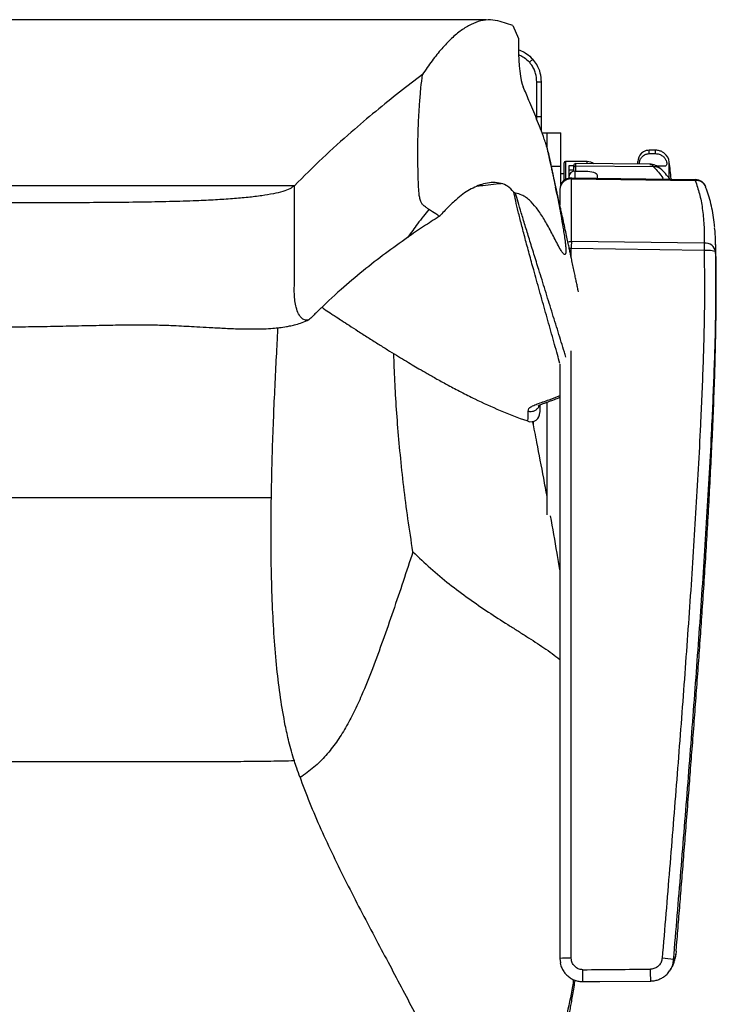
# Model space of a CAD drawing. Units: millimetres. Extents: x 0 to 297, y 0 to 210.
# Drawn here: x 44 to 60, y 48 to 69 of the extents above; entities that cross this region are included whole.
import ezdxf

# ---------------------------------------------------------------- set-up
doc = ezdxf.new("R2010")
doc.units = ezdxf.units.MM
doc.linetypes.add('SLD-Solid', pattern=[0])

msp = doc.modelspace()

# ---------------------------------------------------------------- linework, layer by layer
at = {"color": 7, "linetype": 'SLD-Solid', "lineweight": 25}
for p, q in [((54.509592, 69.080283), (34.158856, 69.080283)), ((55.084224, 68.961935), (54.812413, 69.047564)), ((55.084224, 68.961935), (55.210032, 68.680569)), ((55.210032, 68.680569), (55.210032, 68.478137)), ((55.523048, 68.228364), (55.448728, 68.161561)), ((55.609224, 67.734591), (55.709224, 67.734591)), ((55.609224, 66.980695), (55.609224, 67.734591)), ((55.709224, 66.980695), (55.709224, 67.734591)), ((55.609224, 66.980695), (55.709224, 66.980695)), ((55.609224, 66.912357), (55.609224, 66.980695)), ((55.709224, 66.655606), (55.709224, 66.980695)), ((55.72509, 66.624997), (55.834224, 66.624997)), ((55.834224, 66.624997), (56.134224, 66.624997)), ((55.834224, 66.303618), (55.834224, 66.624997)), ((56.134224, 65.890244), (56.134224, 66.624997)), ((58.056224, 66.171013), (58.056224, 66.244726)), ((58.19393, 66.244726), (58.056224, 66.244726)), ((58.19393, 66.171013), (58.19393, 66.244726)), ((55.860398, 66.183925), (55.852428, 66.221022)), ((58.056224, 66.171013), (58.19393, 66.171013)), ((56.134224, 65.501302), (56.134224, 65.890244)), ((56.206224, 65.971605), (56.206224, 65.97209)), ((56.206224, 65.590044), (56.206224, 65.971605)), ((56.706224, 65.99709), (56.231224, 65.99709)), ((56.409224, 65.908677), (56.309224, 65.908677)), ((56.309224, 65.908677), (56.309224, 65.815648)), ((56.309224, 65.815648), (56.409224, 65.815648)), ((56.309224, 65.815648), (56.309224, 65.668183)), ((56.409224, 65.908677), (56.409224, 65.823841)), ((56.409224, 65.823841), (56.409224, 65.788669)), ((58.066128, 65.9416), (56.459661, 65.955619)), ((58.150628, 65.885533), (56.459661, 65.899757)), ((57.806224, 65.943868), (57.806224, 65.99709)), ((56.206224, 65.73459), (56.134224, 65.73459)), ((56.309224, 65.668183), (56.309224, 65.637278)), ((56.361406, 64.262103), (56.361406, 65.620631)), ((56.361406, 65.620631), (59.056904, 65.583766)), ((59.058094, 65.604242), (56.36258, 65.640623)), ((56.441724, 65.792466), (56.669224, 65.792466)), ((56.919224, 65.705794), (56.919224, 65.63311)), ((58.530396, 65.62209), (58.530396, 65.586234)), ((50.334224, 65.473139), (38.334224, 65.473139)), ((56.109224, 65.392329), (56.109224, 65.060292)), ((56.153019, 65.533677), (56.134224, 65.533677)), ((56.190415, 64.685886), (56.186648, 64.702907)), ((56.359224, 64.110756), (59.250526, 64.073487)), ((59.252708, 64.224556), (56.361406, 64.262103)), ((56.109224, 61.587759), (56.109224, 48.651201)), ((55.834224, 58.311833), (55.834224, 60.757145)), ((38.834234, 58.687915), (49.834234, 58.687915)), ((50.45821, 52.588246), (50.47303, 52.547129)), ((58.639393, 48.811181), (58.634056, 48.737387)), ((56.109224, 48.651201), (56.125573, 48.555224))]:
    msp.add_line(p, q, dxfattribs=at)
at = {"color": 8, "linetype": 'SLD-Solid', "lineweight": 25}
for p, q in [((56.134224, 65.890244), (55.924721, 65.890244)), ((56.231224, 65.99709), (56.231224, 65.607076)), ((56.459661, 65.899757), (56.459661, 65.955619)), ((56.459661, 65.792466), (56.459661, 65.899757)), ((56.706224, 65.996592), (56.706224, 65.99709)), ((56.706224, 65.953467), (56.706224, 65.996592)), ((58.491361, 65.617393), (58.491361, 65.986266)), ((56.441724, 65.639555), (56.441724, 65.792466)), ((56.314684, 64.109986), (56.359224, 64.110756)), ((56.359224, 63.904437), (56.359224, 64.110756)), ((56.359224, 48.660647), (56.359224, 61.881733)), ((55.534224, 60.27722), (55.534224, 60.343514))]:
    msp.add_line(p, q, dxfattribs=at)
at = {"color": 8, "linetype": 'SLD-Solid', "lineweight": 25, "flags": 128}
for points in [[(56.362605, 65.642306), (56.362183, 65.638742), (56.361406, 65.620631)], [(59.056904, 65.583766), (59.057686, 65.602089), (59.058116, 65.605769)], [(56.284493, 64.252992), (56.312325, 64.25857), (56.361406, 64.262103)]]:
    msp.add_lwpolyline(points, dxfattribs=at)
at = {"color": 7, "linetype": 'SLD-Solid', "lineweight": 25, "flags": 128}
for points in [[(56.669224, 65.792466), (56.717997, 65.7908), (56.764895, 65.785868), (56.808117, 65.777859), (56.846001, 65.76708), (56.877092, 65.753946), (56.900194, 65.738962), (56.914421, 65.722703), (56.919224, 65.705794)], [(59.250526, 64.073487), (59.298219, 64.07353), (59.344159, 64.071808), (59.386659, 64.068385), (59.424156, 64.063386), (59.455273, 64.056995), (59.478867, 64.049448), (59.494071, 64.041021), (59.500325, 64.032024)], [(56.613614, 48.148175), (56.982026, 48.151428), (58.087252, 48.161189)]]:
    msp.add_lwpolyline(points, dxfattribs=at)
at = {"color": 7, "linetype": 'SLD-Solid', "lineweight": 25}
for centre, radius, start, end in [((58.056224, 65.99709), 0.25, 134.6658991, 180), ((58.19393, 65.94709), 0.3, 7.5033519, 49.9379825), ((56.231224, 65.97209), 0.025, 90, 180), ((56.459224, 65.905621), 0.05, 89.5, 180), ((56.458356, 65.850634), 0.04914, 88.478543, 178.9150366), ((56.706224, 65.74709), 0.25, 55.1368222, 90), ((50.981224, 64.99709), 7.575, 4.7327547, 7.5033519), ((56.359224, 65.392329), 0.25, 89.2249148, 180), ((56.349061, 65.380836), 0.240112, 87.0530756, 177.2565086), ((56.437743, 65.663939), 0.128589, 88.2257214, 178.1083646), ((59.054722, 65.355792), 0.25, 21.9308483, 89.2218845), ((113.976026, 63.355913), 57.621747, 179.09889966, 179.24940653), ((117.019041, 63.314787), 57.773497, 179.0977158, 179.24755171), ((59.271276, 63.99294), 0.232359, 9.6834699, 94.5835489), ((55.477013, 60.535156), 0.199999, 251.680421, 359.8050498), ((56.296813, 46.999398), 1.662421, 87.8484907, 96.4791114), ((58.224273, 46.648117), 2.011177, 79.6593398, 86.7878891)]:
    msp.add_arc(centre, radius, start, end, dxfattribs=at)
at = {"color": 8, "linetype": 'SLD-Solid', "lineweight": 25}
for centre, radius, start, end in [((58.166896, 65.660346), 0.225773, 44.3400241, 94.1319281), ((59.080131, 65.360083), 0.224886, 23.2452805, 95.9284092), ((-136.689786, 46.628515), 193.309373, 0.45042281, 0.527133), ((-134.53585, 46.64753), 192.629049, 0.45022895, 0.52721977)]:
    msp.add_arc(centre, radius, start, end, dxfattribs=at)
at = {"color": 7, "linetype": 'SLD-Solid', "lineweight": 25}
for centre, major_axis, ratio, start_param, end_param in [((55.364662, 68.429424), (-0.008885, 0.874999), 0.176427765, 1.513303559, 2.744599334), ((-1744.648773, 44.882305), (11430.21785, 99.244701), 0.001073244, 4.870626874, 4.870757432)]:
    msp.add_ellipse(centre, major_axis=major_axis, ratio=ratio, start_param=start_param, end_param=end_param, dxfattribs=at)
for points, knots in [([(54.812413, 69.047564), (54.741919, 69.06367), (54.600762, 69.095921), (54.389026, 69.06848), (54.177478, 68.990991), (53.965313, 68.860935), (53.753117, 68.68348), (53.541005, 68.460364), (53.330103, 68.199716), (53.190896, 67.994676), (53.12126, 67.892107)], [0, 0, 0, 0, 0.122709916, 0.245714419, 0.369497205, 0.49349611, 0.6197585, 0.74618263, 0.873031452, 1, 1, 1, 1]), ([(55.211245, 68.429284), (55.231703, 68.423245), (55.293834, 68.404905), (55.40404, 68.341999), (55.479284, 68.270156), (55.523011, 68.228406)], [0, 0, 0, 0, 0.170558473, 0.517978479, 1, 1, 1, 1]), ([(55.21386, 68.323979), (55.220061, 68.32205), (55.262013, 68.309), (55.345927, 68.259), (55.41093, 68.197391), (55.448697, 68.161596)], [0, 0, 0, 0, 0.0677574766, 0.4583630656, 1, 1, 1, 1]), ([(55.609224, 67.734591), (55.604697, 67.796012), (55.597922, 67.887917), (55.550931, 68.009993), (55.505598, 68.092407), (55.46632, 68.140169), (55.448728, 68.161561)], [0, 0, 0, 0, 0.413127448, 0.618160968, 0.828973686, 1, 1, 1, 1]), ([(55.709224, 67.734591), (55.704661, 67.797774), (55.695526, 67.924246), (55.626286, 68.096816), (55.553762, 68.189227), (55.523048, 68.228364)], [0, 0, 0, 0, 0.365298429, 0.731203932, 1, 1, 1, 1]), ([(53.12126, 67.892107), (52.9568, 67.767512), (52.628041, 67.518442), (52.105171, 67.096522), (51.542283, 66.61792), (50.9433, 66.079014), (50.537246, 65.675093), (50.334224, 65.473139)], [0, 0, 0, 0, 0.186854578, 0.373526086, 0.560144306, 0.780078729, 1, 1, 1, 1]), ([(53.260135, 64.956974), (53.239943, 64.971534), (53.199554, 65.000656), (53.145313, 65.04298), (53.101712, 65.089509), (53.07163, 65.15689), (53.052167, 65.25674), (53.040816, 65.373392), (53.033845, 65.498826), (53.030232, 65.633522), (53.026483, 65.774561), (53.022739, 65.921426), (53.019717, 66.11823), (53.020413, 66.347233), (53.0261, 66.604217), (53.034912, 66.841945), (53.047173, 67.07592), (53.064766, 67.333459), (53.088584, 67.609954), (53.110333, 67.797756), (53.12126, 67.892107)], [0, 0, 0, 0, 0.086293971, 0.172604513, 0.231925983, 0.273666068, 0.30578149, 0.337789455, 0.369313952, 0.401588811, 0.438047701, 0.474500873, 0.510963704, 0.584031722, 0.644277555, 0.704533067, 0.766432382, 0.82833728, 0.913756208, 1, 1, 1, 1]), ([(55.852428, 66.221022), (55.846226, 66.247353), (55.833807, 66.300078), (55.806746, 66.387332), (55.759105, 66.530558), (55.689687, 66.715544), (55.578022, 66.994965), (55.452521, 67.297524), (55.35463, 67.525367), (55.313168, 67.62187)], [0, 0, 0, 0, 0.038757888, 0.077610303, 0.156354422, 0.310437939, 0.464556307, 0.773211793, 1, 1, 1, 1]), ([(58.056224, 66.244726), (58.033648, 66.24301), (57.988478, 66.239575), (57.929817, 66.214227), (57.893641, 66.189144), (57.882792, 66.176509), (57.880983, 66.174402)], [0, 0, 0, 0, 0.314028288, 0.628309929, 0.93802106, 1, 1, 1, 1]), ([(58.385916, 66.175257), (58.376966, 66.183174), (58.354448, 66.20309), (58.296255, 66.230312), (58.238393, 66.243476), (58.203585, 66.244455), (58.19393, 66.244726)], [0, 0, 0, 0, 0.215746105, 0.542755767, 0.873168172, 1, 1, 1, 1]), ([(55.852428, 66.221022), (55.879981, 66.092042), (55.935091, 65.834068), (55.989371, 65.570228), (56.016513, 65.4383)], [0, 0, 0, 0, 0.499970797, 1, 1, 1, 1]), ([(56.188348, 64.697478), (56.177559, 64.746623), (56.157599, 64.837543), (56.13046, 64.960351), (56.108631, 65.058923), (56.091513, 65.136131), (56.074419, 65.213186), (56.055838, 65.296906), (56.035922, 65.386654), (56.020075, 65.458114), (56.008026, 65.512493), (55.999629, 65.550415), (55.991224, 65.588397), (55.981534, 65.632224), (55.96903, 65.688848), (55.952411, 65.764226), (55.931774, 65.858022), (55.9071, 65.97053), (55.882783, 66.081763), (55.867067, 66.154219), (55.860612, 66.183973)], [0, 0, 0, 0, 0.0899593797, 0.1664289649, 0.2286227122, 0.2758110529, 0.3163136826, 0.3806542303, 0.4408475185, 0.4945155724, 0.5223395169, 0.5468001291, 0.5678380384, 0.5932299247, 0.6322483685, 0.6852221369, 0.7525366248, 0.8346517208, 0.932099113, 1, 1, 1, 1]), ([(57.842104, 65.943555), (57.841152, 65.953265), (57.838653, 65.978742), (57.854687, 66.036296), (57.892273, 66.098315), (57.945031, 66.143517), (58.003125, 66.167548), (58.040774, 66.170005), (58.056224, 66.171013)], [0, 0, 0, 0, 0.146141234, 0.383455213, 0.556321047, 0.729827906, 0.88912733, 1, 1, 1, 1]), ([(58.19393, 66.171013), (58.220418, 66.168596), (58.273435, 66.163758), (58.343765, 66.126087), (58.3956, 66.073829), (58.426557, 66.016625), (58.43981, 65.963428), (58.436143, 65.92138), (58.411213, 65.898953), (58.362078, 65.895546), (58.296826, 65.899987), (58.238346, 65.903144), (58.203575, 65.903377), (58.19393, 65.903442)], [0, 0, 0, 0, 0.095751266, 0.191646848, 0.284795402, 0.374254208, 0.468810476, 0.574023273, 0.683346082, 0.783441276, 0.873739578, 0.964977491, 1, 1, 1, 1]), ([(58.327191, 65.817361), (58.319341, 65.825959), (58.296862, 65.850582), (58.252655, 65.883916), (58.194579, 65.915796), (58.131918, 65.937001), (58.08793, 65.939793), (58.066944, 65.941125)], [0, 0, 0, 0, 0.132306672, 0.378906051, 0.598308153, 0.808355793, 1, 1, 1, 1]), ([(58.505214, 65.611704), (58.490279, 65.631844), (58.441646, 65.697424), (58.381477, 65.765983), (58.336413, 65.809709), (58.328039, 65.817835)], [0, 0, 0, 0, 0.2651623703, 0.8634374179, 1, 1, 1, 1]), ([(50.334224, 65.473139), (50.304738, 65.450043), (50.243682, 65.402221), (50.079508, 65.343807), (49.871295, 65.293699), (49.615775, 65.251487), (49.31803, 65.215977), (48.980427, 65.186586), (48.606446, 65.162689), (48.149079, 65.14139), (47.605219, 65.12446), (46.974153, 65.112526), (46.307514, 65.105627), (45.61378, 65.102412), (44.901452, 65.101574), (44.179238, 65.101617), (43.456394, 65.101772), (42.742753, 65.103478), (42.048529, 65.107846), (41.383954, 65.116066), (40.759236, 65.129298), (40.225836, 65.147268), (39.783314, 65.169288), (39.428375, 65.19349), (39.115543, 65.222803), (38.848479, 65.257773), (38.630767, 65.299007), (38.479887, 65.343455), (38.390683, 65.387897), (38.342673, 65.429228), (38.337055, 65.458429), (38.334224, 65.473139)], [0, 0, 0, 0, 0.01623964, 0.033626185, 0.053087403, 0.075105992, 0.099862083, 0.127353784, 0.157472008, 0.190043297, 0.23691355, 0.287190834, 0.340254883, 0.395457404, 0.452133594, 0.509609225, 0.567162194, 0.623987991, 0.679277613, 0.732231451, 0.782066253, 0.828026654, 0.859528429, 0.888185198, 0.913776416, 0.936163694, 0.955361572, 0.971680412, 0.981378456, 0.990619468, 1, 1, 1, 1]), ([(52.797423, 64.346737), (52.637455, 64.232802), (52.317868, 64.005182), (51.829145, 63.623385), (51.327874, 63.201144), (50.977196, 62.872582), (50.767878, 62.666427), (50.70535, 62.600143), (50.641391, 62.546542), (50.570622, 62.539405), (50.49675, 62.578267), (50.42633, 62.674253), (50.375255, 62.806303), (50.344053, 62.957852), (50.332174, 63.118052), (50.334768, 63.290617), (50.334084, 63.458523), (50.334391, 63.792171), (50.334109, 64.463342), (50.334179, 65.078687), (50.334224, 65.473139)], [0, 0, 0, 0, 0.132199807, 0.264111659, 0.39591831, 0.543616248, 0.562096711, 0.580582907, 0.599399147, 0.619231393, 0.646913063, 0.675097304, 0.702617822, 0.722384387, 0.741265801, 0.759824647, 0.778379778, 0.79693491, 0.869830071, 1, 1, 1, 1]), ([(54.184183, 65.404349), (54.135812, 65.376361), (54.039035, 65.320364), (53.87531, 65.191306), (53.692923, 65.023549), (53.559228, 64.879852), (53.492363, 64.807985)], [0, 0, 0, 0, 0.207862659, 0.41587967, 0.707865204, 1, 1, 1, 1]), ([(54.837241, 65.524157), (54.779274, 65.533668), (54.663343, 65.552689), (54.496537, 65.527842), (54.336772, 65.479174), (54.235058, 65.429297), (54.184183, 65.404349)], [0, 0, 0, 0, 0.265156023, 0.530289135, 0.765063981, 1, 1, 1, 1]), ([(55.10956, 65.335859), (55.064473, 65.382068), (54.974043, 65.474748), (54.882927, 65.507656), (54.837241, 65.524157)], [0, 0, 0, 0, 0.498595387, 1, 1, 1, 1]), ([(56.016513, 65.4383), (56.045739, 65.288394), (56.104253, 64.988263), (56.168269, 64.63182), (56.209098, 64.375012), (56.226452, 64.251938), (56.236974, 64.155808), (56.241257, 64.093341), (56.242239, 64.053951), (56.240765, 64.023812), (56.238015, 64.003436), (56.232643, 63.985312), (56.222597, 63.974068), (56.208725, 63.975413), (56.185397, 63.995146), (56.154986, 64.034358), (56.105269, 64.117688), (56.019245, 64.277855), (55.89705, 64.516105), (55.749399, 64.781381), (55.599532, 65.000111), (55.471351, 65.141278), (55.366146, 65.224343), (55.2653, 65.28482), (55.191612, 65.299993), (55.14522, 65.309545)], [0, 0, 0, 0, 0.079099263, 0.158366118, 0.179769237, 0.201262669, 0.214020031, 0.219496097, 0.22503278, 0.227885538, 0.230747063, 0.234388454, 0.24089031, 0.251937679, 0.263040991, 0.289411642, 0.31581238, 0.368951339, 0.474111044, 0.579242373, 0.685008249, 0.790757562, 0.847259984, 0.903837869, 1, 1, 1, 1]), ([(59.056904, 65.583766), (59.089149, 65.491055), (59.153801, 65.305165), (59.213641, 64.98057), (59.250567, 64.624437), (59.251993, 64.358068), (59.252708, 64.224556)], [0, 0, 0, 0, 0.246887059, 0.495017498, 0.746888767, 1, 1, 1, 1]), ([(59.479971, 64.573348), (59.478714, 64.58982), (59.471917, 64.678895), (59.449248, 64.831908), (59.411313, 65.032083), (59.360713, 65.221777), (59.316746, 65.360307), (59.286106, 65.431747), (59.279613, 65.446886)], [0, 0, 0, 0, 0.049800838, 0.269308417, 0.491135307, 0.714692926, 0.939540057, 1, 1, 1, 1]), ([(55.10956, 65.335859), (55.110271, 65.335075), (55.113825, 65.331155), (55.121524, 65.323622), (55.132696, 65.31405), (55.141041, 65.311048), (55.14522, 65.309545)], [0, 0, 0, 0, 0.0601367858, 0.3007044724, 0.6497950272, 1, 1, 1, 1]), ([(53.260135, 64.956974), (53.220502, 64.907236), (53.138469, 64.804287), (53.02111, 64.651629), (52.906213, 64.497983), (52.83456, 64.398367), (52.797423, 64.346737)], [0, 0, 0, 0, 0.253382221, 0.524460864, 0.753534102, 1, 1, 1, 1]), ([(53.492363, 64.807985), (53.466345, 64.824376), (53.388926, 64.873146), (53.311524, 64.923526), (53.260135, 64.956974)], [0, 0, 0, 0, 0.3360811779, 1, 1, 1, 1]), ([(53.480988, 64.800815), (53.370134, 64.730056), (53.148885, 64.58883), (52.914415, 64.427323), (52.797423, 64.346737)], [0, 0, 0, 0, 0.5010363508, 1, 1, 1, 1]), ([(53.492363, 64.807985), (53.490241, 64.806648), (53.486452, 64.804262), (53.482658, 64.801868), (53.480988, 64.800815)], [0, 0, 0, 0, 0.5600239458, 1, 1, 1, 1]), ([(56.515331, 63.164809), (56.508632, 63.196892), (56.494836, 63.262958), (56.474237, 63.360958), (56.45238, 63.46468), (56.428256, 63.578868), (56.401596, 63.704733), (56.37562, 63.827031), (56.353595, 63.930502), (56.334336, 64.020827), (56.314537, 64.113515), (56.290747, 64.22461), (56.261894, 64.358821), (56.22715, 64.519755), (56.201917, 64.635328), (56.188386, 64.697308)], [0, 0, 0, 0, 0.0649660057, 0.1337762631, 0.1965554443, 0.2675859652, 0.3474206437, 0.4259774488, 0.4893239799, 0.5393012823, 0.5987969205, 0.6738759378, 0.7652143534, 0.8740895338, 1, 1, 1, 1]), ([(59.500325, 64.032024), (59.500961, 64.162133), (59.501862, 64.346622), (59.48379, 64.510313), (59.478463, 64.558563)], [0, 0, 0, 0, 0.705241989, 1, 1, 1, 1]), ([(58.64009, 48.811122), (58.643825, 48.855441), (58.66157, 49.065975), (58.692441, 49.444202), (58.733316, 49.950209), (58.774692, 50.469825), (58.817621, 51.012879), (58.862997, 51.589837), (58.90778, 52.161673), (58.952097, 52.730443), (58.99567, 53.293419), (59.0407, 53.880434), (59.085283, 54.475686), (59.12835, 55.065088), (59.169839, 55.648959), (59.226212, 56.467429), (59.295237, 57.528761), (59.372114, 58.845549), (59.439068, 60.192227), (59.483707, 61.375008), (59.507985, 62.380578), (59.515543, 63.189863), (59.51264, 63.798828), (59.501618, 64.135956), (59.499237, 64.20878)], [0, 0, 0, 0, 0.008629342, 0.040993337, 0.073630684, 0.107135033, 0.142151031, 0.179365449, 0.219495092, 0.253544969, 0.290193451, 0.329222078, 0.367987951, 0.406233654, 0.444119098, 0.481802622, 0.56577429, 0.650988239, 0.738437801, 0.828191158, 0.881409828, 0.934293514, 0.985806619, 1, 1, 1, 1]), ([(59.250526, 64.073487), (59.254364, 63.651452), (59.262041, 62.807248), (59.225492, 61.537415), (59.162087, 60.0516), (59.068968, 58.348121), (58.942344, 56.422396), (58.803299, 54.489197), (58.654165, 52.548095), (58.498943, 50.603632), (58.390958, 49.3053), (58.336965, 48.656135)], [0, 0, 0, 0, 0.082804671, 0.165635674, 0.248462039, 0.373140653, 0.497821428, 0.623266986, 0.748712907, 0.874356417, 1, 1, 1, 1]), ([(58.58528, 48.626629), (58.638811, 49.26915), (58.745873, 50.554192), (58.900043, 52.480802), (59.048471, 54.406067), (59.187716, 56.332775), (59.315236, 58.259226), (59.409755, 59.972366), (59.474414, 61.469518), (59.511862, 62.752529), (59.50417, 63.605571), (59.500325, 64.032024)], [0, 0, 0, 0, 0.124435381, 0.248870485, 0.373503918, 0.498137025, 0.623428038, 0.748716823, 0.832483535, 0.916255115, 1, 1, 1, 1]), ([(50.932901, 62.823578), (50.957535, 62.807219), (51.02988, 62.759175), (51.134563, 62.690013), (51.254931, 62.610704), (51.379539, 62.528906), (51.536381, 62.426496), (51.726028, 62.303637), (51.935325, 62.169479), (52.149098, 62.034179), (52.355635, 61.905235), (52.54937, 61.786015), (52.728411, 61.677425), (52.891129, 61.580134), (53.054873, 61.483607), (53.235313, 61.378978), (53.447501, 61.258642), (53.691825, 61.124063), (53.965282, 60.979313), (54.339367, 60.790425), (54.814945, 60.576099), (55.20229, 60.416897), (55.408616, 60.357709), (55.415619, 60.355701)], [0, 0, 0, 0, 0.01717874, 0.050448578, 0.072875982, 0.100931121, 0.137031598, 0.181692746, 0.232346048, 0.281811338, 0.329499545, 0.37517687, 0.416153498, 0.453714603, 0.487702572, 0.528443848, 0.576075737, 0.630495812, 0.691459025, 0.756798793, 0.875066011, 0.995760149, 1, 1, 1, 1]), ([(37.774988, 62.789792), (37.805705, 62.759667), (37.861069, 62.705371), (37.933311, 62.632201), (37.987635, 62.576859), (38.024754, 62.538528), (38.049284, 62.518068), (38.083148, 62.492248), (38.138635, 62.456449), (38.225977, 62.414857), (38.330301, 62.380544), (38.439404, 62.355535), (38.547426, 62.338286), (38.708588, 62.320751), (38.940242, 62.31107), (39.250393, 62.316005), (39.583866, 62.332797), (39.929485, 62.35582), (40.30936, 62.381956), (40.712902, 62.405558), (41.132103, 62.420665), (41.589623, 62.419917), (42.112854, 62.415896), (42.728273, 62.407139), (43.395589, 62.398432), (44.032135, 62.398542), (44.626419, 62.405832), (45.164425, 62.415508), (45.695947, 62.426516), (46.199758, 62.435977), (46.658438, 62.446347), (47.069912, 62.449224), (47.433393, 62.440907), (47.733791, 62.429106), (47.988595, 62.41649), (48.22848, 62.403336), (48.498148, 62.387853), (48.808124, 62.370893), (49.123735, 62.357562), (49.415791, 62.35265), (49.658614, 62.356842), (49.851739, 62.368029), (50.016183, 62.384407), (50.145209, 62.403182), (50.265566, 62.426506), (50.379692, 62.454342), (50.514968, 62.496385), (50.601474, 62.536123), (50.649001, 62.557956)], [0, 0, 0, 0, 0.018070147, 0.032568478, 0.043485561, 0.050822298, 0.054576895, 0.057184863, 0.065426989, 0.077016403, 0.087642967, 0.096684014, 0.105101716, 0.113443781, 0.134036626, 0.156645799, 0.181460088, 0.206991702, 0.232379854, 0.264721988, 0.295371047, 0.324046629, 0.364814212, 0.409864852, 0.458728876, 0.510783508, 0.548992167, 0.588680575, 0.62848815, 0.665331355, 0.698963424, 0.728985523, 0.755342521, 0.778420419, 0.794719486, 0.811145846, 0.83095568, 0.853765094, 0.879015769, 0.900055098, 0.917816207, 0.932596468, 0.943247541, 0.955402388, 0.962762347, 0.97258074, 0.984935588, 1, 1, 1, 1]), ([(49.834234, 58.687915), (49.838747, 58.92448), (49.847741, 59.395907), (49.870658, 60.092978), (49.898165, 60.773937), (49.929196, 61.430027), (49.957031, 61.968058), (49.97382, 62.274993), (49.979658, 62.381715)], [0, 0, 0, 0, 0.186255394, 0.371171333, 0.5535428, 0.73237262, 0.906945302, 1, 1, 1, 1]), ([(55.424191, 60.565703), (55.425019, 60.565489), (55.434198, 60.563117), (55.465607, 60.557411), (55.519965, 60.560048), (55.583919, 60.585298), (55.633624, 60.630143), (55.661973, 60.670225), (55.666003, 60.694221), (55.666389, 60.69652)], [0, 0, 0, 0, 0.008454759, 0.093782014, 0.314623407, 0.535353977, 0.755994996, 0.976618166, 1, 1, 1, 1]), ([(55.639917, 60.68228), (55.641029, 60.683002), (55.643328, 60.684495), (55.654256, 60.690844), (55.676668, 60.702098), (55.719538, 60.720346), (55.779723, 60.743157), (55.860406, 60.77172), (55.964483, 60.809345), (56.050696, 60.840938), (56.101679, 60.863457), (56.109224, 60.86679)], [0, 0, 0, 0, 0.037484868, 0.077467405, 0.180584928, 0.294300847, 0.426327982, 0.579051527, 0.756338453, 0.963939887, 1, 1, 1, 1]), ([(55.677012, 60.701812), (55.677012, 60.677784), (55.677012, 60.61045), (55.677012, 60.564338), (55.677012, 60.538233), (55.677012, 60.541167), (55.677012, 60.542055)], [0, 0, 0, 0, 0.241876838, 0.677803585, 0.902408155, 1, 1, 1, 1]), ([(55.415166, 60.34913), (55.415125, 60.347996), (55.415005, 60.344628), (55.415641, 60.352222), (55.416063, 60.35726)], [0, 0, 0, 0, 0.33668602, 1, 1, 1, 1]), ([(55.834224, 58.696559), (55.809314, 58.83305), (55.735733, 59.236226), (55.629684, 59.787447), (55.55113, 60.190574), (55.521266, 60.343828)], [0, 0, 0, 0, 0.240833517, 0.711392309, 1, 1, 1, 1]), ([(50.13702, 53.726505), (50.100818, 53.92472), (50.025895, 54.33494), (49.950552, 54.975456), (49.892998, 55.653054), (49.854285, 56.37236), (49.832431, 57.125415), (49.825269, 57.904486), (49.831236, 58.425924), (49.834234, 58.687915)], [0, 0, 0, 0, 0.121203741, 0.250838739, 0.38762471, 0.530185369, 0.684180993, 0.841319621, 1, 1, 1, 1]), ([(56.109224, 57.108614), (56.089954, 57.229888), (56.026694, 57.628005), (55.957694, 58.015258), (55.909713, 58.284546)], [0, 0, 0, 0, 0.304620171, 1, 1, 1, 1]), ([(52.914421, 57.505175), (52.84417, 57.290244), (52.703021, 56.858405), (52.484244, 56.215485), (52.263723, 55.580564), (52.039503, 54.965395), (51.830755, 54.443783), (51.634459, 54.01598), (51.454459, 53.675587), (51.254373, 53.358157), (51.026376, 53.067534), (50.76467, 52.802758), (50.561541, 52.660574), (50.45821, 52.588246)], [0, 0, 0, 0, 0.120077831, 0.24126013, 0.361301292, 0.478329541, 0.590967067, 0.661994352, 0.730911304, 0.798093907, 0.864340308, 0.930990702, 1, 1, 1, 1]), ([(50.334234, 52.952698), (50.292953, 53.091261), (50.216956, 53.346349), (50.162085, 53.6073), (50.13702, 53.726505)], [0, 0, 0, 0, 0.543193165, 1, 1, 1, 1]), ([(50.334234, 52.952698), (50.165573, 52.949006), (49.82822, 52.941621), (49.303938, 52.935694), (48.77475, 52.934547), (47.867787, 52.935005), (46.146742, 52.934615), (43.612231, 52.93492), (41.476368, 52.934584), (40.175246, 52.934881), (39.70851, 52.934397), (39.242787, 52.936959), (38.782314, 52.942742), (38.485128, 52.949342), (38.336549, 52.952641)], [0, 0, 0, 0, 0.043863803, 0.08773545, 0.131604573, 0.175520189, 0.313540696, 0.560005888, 0.80647108, 0.845201325, 0.883927932, 0.922613002, 0.961310222, 1, 1, 1, 1]), ([(50.45821, 52.588246), (50.434144, 52.656283), (50.391434, 52.777031), (50.351616, 52.899316), (50.334234, 52.952698)], [0, 0, 0, 0, 0.5634616355, 1, 1, 1, 1]), ([(50.47303, 52.547129), (50.545571, 52.355368), (50.693369, 51.964664), (50.945401, 51.388329), (51.217796, 50.806488), (51.507672, 50.222659), (51.808915, 49.638433), (52.11051, 49.066957), (52.407022, 48.509859), (52.693645, 47.969062), (52.971784, 47.43509), (53.236923, 46.909586), (53.465755, 46.433261), (53.65806, 46.007237), (53.816211, 45.631623), (53.957581, 45.26411), (54.080095, 44.905376), (54.181562, 44.556262), (54.25983, 44.217656), (54.312288, 43.891178), (54.33236, 43.646905), (54.333827, 43.513965), (54.334234, 43.477122)], [0, 0, 0, 0, 0.0601164808, 0.1224845782, 0.1866948578, 0.2522217638, 0.3184688725, 0.384803904, 0.4468552788, 0.5079003803, 0.5674645854, 0.6251452572, 0.680650936, 0.7211862714, 0.7604272371, 0.7985028825, 0.8356629589, 0.8722974116, 0.9089457012, 0.9462879911, 0.9851144187, 1, 1, 1, 1]), ([(56.611406, 48.406976), (56.583595, 48.409474), (56.52798, 48.414469), (56.453429, 48.456527), (56.396348, 48.519063), (56.36419, 48.590987), (56.3607, 48.639947), (56.359224, 48.660647)], [0, 0, 0, 0, 0.209467211, 0.418887574, 0.629662187, 0.843427602, 1, 1, 1, 1]), ([(58.336965, 48.656135), (58.331668, 48.627374), (58.321074, 48.569857), (58.270089, 48.496283), (58.199825, 48.443447), (58.133637, 48.422246), (58.09497, 48.420478), (58.085044, 48.420024)], [0, 0, 0, 0, 0.230664898, 0.461303998, 0.692218443, 0.920991196, 1, 1, 1, 1]), ([(58.50145, 48.382297), (58.515055, 48.40294), (58.534822, 48.432932), (58.556825, 48.473131), (58.575767, 48.511711), (58.59923, 48.568385), (58.623353, 48.646025), (58.630235, 48.711732), (58.633499, 48.742887)], [0, 0, 0, 0, 0.248287971, 0.360752093, 0.452049891, 0.544812567, 0.784168954, 1, 1, 1, 1]), ([(58.634056, 48.737387), (58.628407, 48.709848), (58.620758, 48.672564), (58.592632, 48.636147), (58.58528, 48.626629)], [0, 0, 0, 0, 0.738615317, 1, 1, 1, 1]), ([(56.120246, 48.554066), (56.124583, 48.532882), (56.134864, 48.482671), (56.168838, 48.408083), (56.218164, 48.33336), (56.280714, 48.268416), (56.353219, 48.216094), (56.434075, 48.176897), (56.519954, 48.154626), (56.581135, 48.145695), (56.612171, 48.148438), (56.613898, 48.148591)], [0, 0, 0, 0, 0.093359266, 0.221274737, 0.351444322, 0.479349965, 0.608975203, 0.736504661, 0.865250883, 0.99250242, 1, 1, 1, 1]), ([(58.08718, 48.162283), (58.112133, 48.163137), (58.166272, 48.164991), (58.24781, 48.186735), (58.328907, 48.222505), (58.402427, 48.273198), (58.459619, 48.326456), (58.486539, 48.366301), (58.496698, 48.381338)], [0, 0, 0, 0, 0.154555156, 0.335332202, 0.519517532, 0.702117728, 0.88758199, 1, 1, 1, 1]), ([(55.568739, 44.896783), (55.568651, 44.896112), (55.568359, 44.893907), (55.580211, 44.926207), (55.607034, 44.998495), (55.653512, 45.12392), (55.717807, 45.299918), (55.794445, 45.51643), (55.87108, 45.743199), (55.94507, 45.974591), (56.017593, 46.214968), (56.079907, 46.436195), (56.130218, 46.626453), (56.16637, 46.769486), (56.201096, 46.91273), (56.238237, 47.073303), (56.276266, 47.247527), (56.310381, 47.413782), (56.33855, 47.558779), (56.363479, 47.693462), (56.388257, 47.833976), (56.413742, 47.987958), (56.432211, 48.104137), (56.441528, 48.168566), (56.442828, 48.177555)], [0, 0, 0, 0, 0.010575903, 0.034763848, 0.075935299, 0.120439259, 0.186149753, 0.256094495, 0.332090009, 0.397635743, 0.464205872, 0.541246875, 0.5865624, 0.62436977, 0.660352239, 0.704491929, 0.75564276, 0.80169726, 0.838394727, 0.871555021, 0.908694745, 0.94968856, 0.992980593, 1, 1, 1, 1]), ([(56.408648, 48.192301), (56.400992, 48.142621), (56.358854, 47.869191), (56.252298, 47.383832), (56.084294, 46.742056), (55.881819, 46.119331), (55.716641, 45.724713), (55.633993, 45.527263)], [0, 0, 0, 0, 0.052775176, 0.290461069, 0.527139537, 0.763399767, 1, 1, 1, 1])]:
    msp.add_open_spline(points, degree=3, knots=knots, dxfattribs=at)
at = {"color": 8, "linetype": 'SLD-Solid', "lineweight": 25}
for points, knots in [([(58.066517, 65.93668), (58.077127, 65.936967), (58.103521, 65.937682), (58.132999, 65.905049), (58.150628, 65.885533)], [0, 0, 0, 0, 0.401958495, 1, 1, 1, 1]), ([(58.150628, 65.885533), (58.221673, 65.808796), (58.297966, 65.72639), (58.362769, 65.620828), (58.367227, 65.613566)], [0, 0, 0, 0, 0.93121275, 1, 1, 1, 1]), ([(54.32393, 65.468535), (54.342474, 65.470338), (54.509982, 65.486626), (54.6832, 65.506491), (54.837241, 65.524157)], [0, 0, 0, 0, 0.110705732, 1, 1, 1, 1]), ([(56.186648, 64.702907), (56.17128, 64.773041), (56.119695, 65.008458), (56.059074, 65.260996), (56.016513, 65.4383)], [0, 0, 0, 0, 0.297909558, 1, 1, 1, 1]), ([(56.109224, 61.605941), (56.092105, 61.669195), (56.036965, 61.872936), (55.931996, 62.247442), (55.801078, 62.71312), (55.668749, 63.183561), (55.549071, 63.612598), (55.444171, 63.994113), (55.35465, 64.326096), (55.273725, 64.634454), (55.204134, 64.911068), (55.146586, 65.153477), (55.121902, 65.275065), (55.10956, 65.335859)], [0, 0, 0, 0, 0.0491370491, 0.1582688798, 0.2674020307, 0.376532969, 0.4856583986, 0.5713950022, 0.6571262631, 0.7428518386, 0.8285717453, 0.9142866206, 1, 1, 1, 1]), ([(56.243602, 61.73874), (56.231941, 61.77656), (56.178311, 61.950505), (56.073725, 62.289634), (55.93405, 62.741441), (55.792216, 63.198919), (55.662603, 63.61638), (55.547224, 63.988113), (55.446834, 64.312112), (55.353767, 64.613871), (55.270672, 64.885834), (55.198366, 65.125721), (55.162935, 65.248272), (55.14522, 65.309545)], [0, 0, 0, 0, 0.030894563, 0.142093002, 0.253293751, 0.364497427, 0.475704587, 0.563084967, 0.650467895, 0.737852718, 0.825238064, 0.912620688, 1, 1, 1, 1]), ([(52.914421, 57.505175), (52.8775, 57.743996), (52.804128, 58.218593), (52.713843, 58.923297), (52.638748, 59.61109), (52.579791, 60.275641), (52.536583, 60.910703), (52.510084, 61.425546), (52.501635, 61.718684), (52.498788, 61.817444)], [0, 0, 0, 0, 0.1645241, 0.326950392, 0.485404595, 0.638636702, 0.786073518, 0.927926886, 1, 1, 1, 1]), ([(55.424191, 60.565703), (55.424332, 60.584648), (55.424618, 60.623145), (55.490908, 60.669733), (55.588162, 60.712966), (55.708457, 60.754866), (55.866326, 60.808947), (56.006322, 60.856769), (56.093017, 60.899318), (56.109224, 60.907272)], [0, 0, 0, 0, 0.146999545, 0.298715503, 0.44212159, 0.58595878, 0.729744717, 0.949476263, 1, 1, 1, 1]), ([(55.416063, 60.35726), (55.416419, 60.360782), (55.417827, 60.374698), (55.420574, 60.435638), (55.422984, 60.522293), (55.424191, 60.565703)], [0, 0, 0, 0, 0.144652518, 0.571508712, 1, 1, 1, 1]), ([(52.914421, 57.505175), (53.041, 57.383387), (53.297947, 57.136167), (53.704814, 56.800004), (54.124376, 56.484872), (54.54865, 56.194234), (54.902032, 55.967055), (55.179937, 55.791818), (55.378893, 55.666222), (55.57256, 55.542121), (55.759913, 55.41772), (55.939194, 55.293301), (56.054086, 55.204912), (56.109224, 55.162493)], [0, 0, 0, 0, 0.1318057569, 0.2675557038, 0.4050229051, 0.5413687924, 0.673077176, 0.734861576, 0.794114816, 0.8504503305, 0.9036403202, 0.9537557692, 1, 1, 1, 1]), ([(58.495451, 48.382272), (58.500757, 48.38805), (58.54421, 48.435368), (58.571933, 48.524299), (58.582233, 48.603266), (58.58528, 48.626629)], [0, 0, 0, 0, 0.089211715, 0.730536515, 1, 1, 1, 1])]:
    msp.add_open_spline(points, degree=3, knots=knots, dxfattribs=at)

doc.saveas('drawing.dxf')
